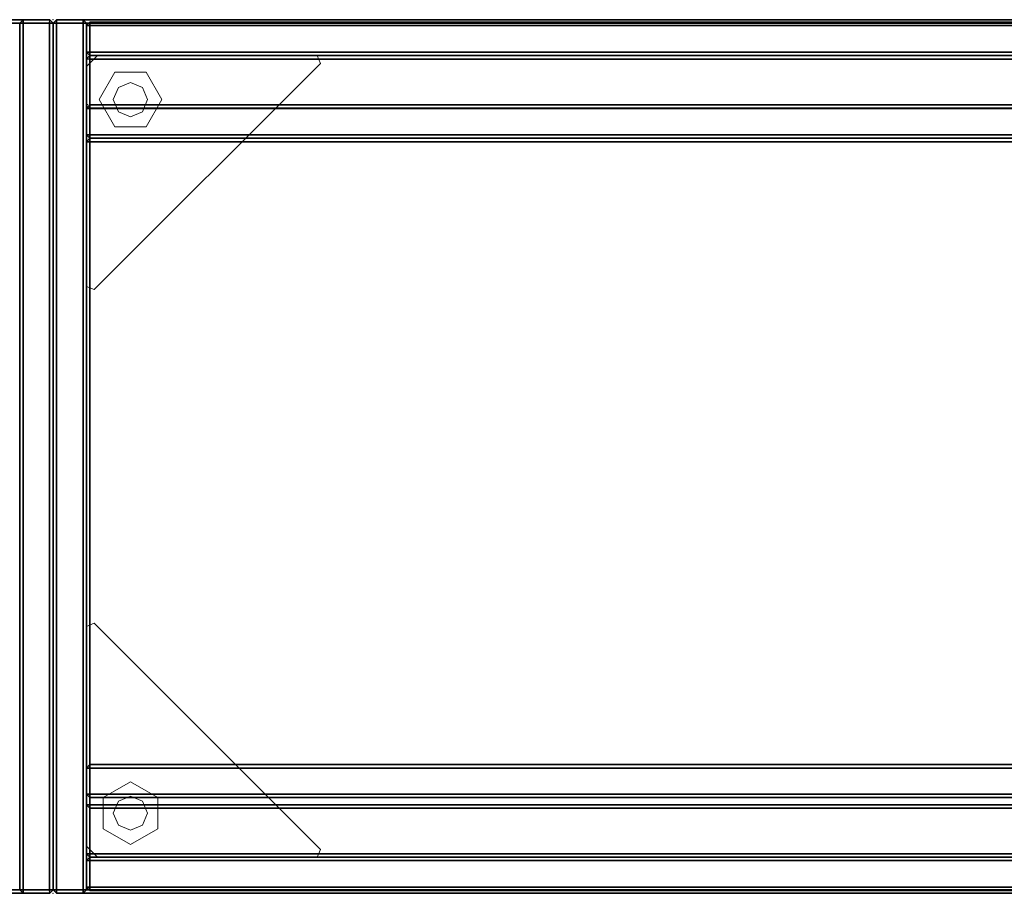
# Model space of a CAD drawing. Units: inches. Extents: x -2 to 192, y -6 to 172.
# Drawn here: x 76 to 98, y 152 to 172 of the extents above; entities that cross this region are included whole.
import ezdxf

# ---------------------------------------------------------------- set-up
doc = ezdxf.new("R2010")
doc.units = ezdxf.units.IN
doc.header["$MEASUREMENT"] = 0
doc.layers.add('STORAGE', color=4, linetype='Continuous', lineweight=15)
doc.layers.add('STORAGE-GLIDE', color=4, linetype='Continuous', lineweight=15)
for name, color, linetype in [('STORAGE-CASELAM', 4, 'Continuous'), ('STORAGE-LAMCASE', 4, 'Continuous'), ('STORAGE-LAMDOOR', 4, 'Continuous'), ('STORAGE-LAMSHELF', 4, 'Continuous')]:
    doc.layers.add(name, color=color, linetype=linetype)

# ---------------------------------------------------------------- blocks, each defined once
blk = doc.blocks.new('VFC110_6842NLL_1T')
at = {"layer": 'STORAGE', "extrusion": (0, -3.54643e-16, -1)}
for p in [(41.875, 0), (41.875, -19.875)]:
    blk.add_point(p, dxfattribs=at)
at = {"layer": 'STORAGE-CASELAM'}
for points in [[(41.799, 0, 67.941), (41.796, -0.079, 67.862), (0.079, -0.079, 67.862), (0.076, 0, 67.941)], [(41.799, 0, 68.543), (41.799, 0, 67.941), (0.076, 0, 67.941), (0.076, 0, 68.543)], [(41.796, -0.079, 68.622), (41.799, 0, 68.543), (0.076, 0, 68.543), (0.079, -0.079, 68.622)], [(41.194, -0.079, 67.722), (41.191, 0, 67.643), (41.115, -0.076, 67.643)], [(41.191, 0, 0.204), (41.115, -0.076, 0.204), (41.115, -0.076, 67.643), (41.191, 0, 67.643)], [(41.194, -0.079, 0.125), (41.115, -0.076, 0.204), (41.191, 0, 0.204)], [(41.799, 0, 0.204), (41.796, -0.079, 0.125), (41.194, -0.079, 0.125), (41.191, 0, 0.204)], [(41.799, 0, 67.643), (41.799, 0, 0.204), (41.191, 0, 0.204), (41.191, 0, 67.643)], [(41.796, -0.079, 67.722), (41.799, 0, 67.643), (41.191, 0, 67.643), (41.194, -0.079, 67.722)], [(41.796, -0.079, 68.622), (41.875, -0.076, 68.543), (41.799, 0, 68.543)], [(41.796, -0.079, 67.862), (41.799, 0, 67.941), (41.875, -0.076, 67.941)], [(41.796, -0.079, 67.722), (41.875, -0.076, 67.643), (41.799, 0, 67.643)], [(41.796, -0.079, 0.125), (41.799, 0, 0.204), (41.875, -0.076, 0.204)], [(41.875, -0.076, 67.941), (41.799, 0, 67.941), (41.799, 0, 68.543), (41.875, -0.076, 68.543)], [(41.875, -0.076, 0.204), (41.799, 0, 0.204), (41.799, 0, 67.643), (41.875, -0.076, 67.643)], [(41.796, -0.079, 67.862), (41.796, -19.796, 67.862), (0.079, -19.796, 67.862), (0.079, -0.079, 67.862)], [(0.079, -19.796, 68.622), (41.796, -19.796, 68.622), (41.796, -0.079, 68.622), (0.079, -0.079, 68.622)], [(41.115, -19.799, 0.204), (41.115, -0.076, 0.204), (41.194, -0.079, 0.125), (41.194, -19.796, 0.125)], [(41.115, -19.799, 67.643), (41.115, -0.076, 67.643), (41.115, -0.076, 0.204), (41.115, -19.799, 0.204)], [(41.194, -19.796, 67.722), (41.194, -0.079, 67.722), (41.115, -0.076, 67.643), (41.115, -19.799, 67.643)], [(41.796, -0.079, 0.125), (41.796, -19.796, 0.125), (41.194, -19.796, 0.125), (41.194, -0.079, 0.125)], [(41.194, -19.796, 67.722), (41.796, -19.796, 67.722), (41.796, -0.079, 67.722), (41.194, -0.079, 67.722)], [(41.875, -0.076, 67.941), (41.875, -19.799, 67.941), (41.796, -19.796, 67.862), (41.796, -0.079, 67.862)], [(41.796, -0.079, 68.622), (41.796, -19.796, 68.622), (41.875, -19.799, 68.543), (41.875, -0.076, 68.543)], [(41.875, -0.076, 0.204), (41.875, -19.799, 0.204), (41.796, -19.796, 0.125), (41.796, -0.079, 0.125)], [(41.796, -0.079, 67.722), (41.796, -19.796, 67.722), (41.875, -19.799, 67.643), (41.875, -0.076, 67.643)], [(41.875, -0.076, 68.543), (41.875, -19.799, 68.543), (41.875, -19.799, 67.941), (41.875, -0.076, 67.941)], [(41.875, -0.076, 67.643), (41.875, -19.799, 67.643), (41.875, -19.799, 0.204), (41.875, -0.076, 0.204)], [(0.076, -19.875, 67.941), (0.079, -19.796, 67.862), (41.796, -19.796, 67.862), (41.799, -19.875, 67.941)], [(0.079, -19.796, 68.622), (0.076, -19.875, 68.543), (41.799, -19.875, 68.543), (41.796, -19.796, 68.622)], [(0.076, -19.875, 68.543), (0.076, -19.875, 67.941), (41.799, -19.875, 67.941), (41.799, -19.875, 68.543)], [(41.194, -19.796, 67.722), (41.115, -19.799, 67.643), (41.191, -19.875, 67.643)], [(41.194, -19.796, 0.125), (41.191, -19.875, 0.204), (41.115, -19.799, 0.204)], [(41.115, -19.799, 0.204), (41.191, -19.875, 0.204), (41.191, -19.875, 67.643), (41.115, -19.799, 67.643)], [(41.191, -19.875, 0.204), (41.194, -19.796, 0.125), (41.796, -19.796, 0.125), (41.799, -19.875, 0.204)], [(41.194, -19.796, 67.722), (41.191, -19.875, 67.643), (41.799, -19.875, 67.643), (41.796, -19.796, 67.722)], [(41.191, -19.875, 67.643), (41.191, -19.875, 0.204), (41.799, -19.875, 0.204), (41.799, -19.875, 67.643)], [(41.796, -19.796, 68.622), (41.799, -19.875, 68.543), (41.875, -19.799, 68.543)], [(41.796, -19.796, 67.862), (41.875, -19.799, 67.941), (41.799, -19.875, 67.941)], [(41.796, -19.796, 67.722), (41.799, -19.875, 67.643), (41.875, -19.799, 67.643)], [(41.796, -19.796, 0.125), (41.875, -19.799, 0.204), (41.799, -19.875, 0.204)], [(41.799, -19.875, 67.941), (41.875, -19.799, 67.941), (41.875, -19.799, 68.543), (41.799, -19.875, 68.543)], [(41.799, -19.875, 0.204), (41.875, -19.799, 0.204), (41.875, -19.799, 67.643), (41.799, -19.875, 67.643)]]:
    blk.add_3dface(points, dxfattribs=at)
blk = doc.blocks.new('VFC100_6848SNLL_0T')
at = {"layer": 'STORAGE', "extrusion": (0, -3.54643e-16, -1)}
for p in [(0, 0), (0.786, -1.937, 60.115), (0, -19.875)]:
    blk.add_point(p, dxfattribs=at)
at = {"layer": 'STORAGE-GLIDE'}
for points, invisible_edges in [([(0.76, -6.067, 0.876), (6.01, -0.817, 0.876), (6.083, -0.994, 0.876), (0.937, -6.141, 0.876)], 1), ([(0.76, -6.067, 0.876), (0.76, -1.067, 0.876), (1.01, -0.817, 0.876), (6.01, -0.817, 0.876)], 8), ([(1.044, -1.817), (1.402, -1.197), (2.118, -1.197), (2.476, -1.817)], 8), ([(2.118, -1.197, 0.3), (1.402, -1.197, 0.3), (1.044, -1.817, 0.3), (2.476, -1.817, 0.3)], 4), ([(1.044, -1.817), (2.476, -1.817), (2.118, -2.437), (1.402, -2.437)], 1), ([(2.118, -2.437, 0.3), (2.476, -1.817, 0.3), (1.044, -1.817, 0.3), (1.402, -2.437, 0.3)], 2), ([(6.01, -19.053, 0.876), (0.76, -13.803, 0.876), (0.937, -13.729, 0.876), (6.083, -18.876, 0.876)], 1), ([(6.01, -19.053, 0.876), (1.01, -19.053, 0.876), (0.76, -18.803, 0.876), (0.76, -13.803, 0.876)], 8), ([(1.76, -18.768), (1.14, -18.41), (1.14, -17.695), (1.76, -17.337)], 8), ([(1.14, -17.695, 0.3), (1.14, -18.41, 0.3), (1.76, -18.768, 0.3), (1.76, -17.337, 0.3)], 4), ([(1.76, -18.768), (1.76, -17.337), (2.38, -17.695), (2.38, -18.41)], 1), ([(2.38, -17.695, 0.3), (1.76, -17.337, 0.3), (1.76, -18.768, 0.3), (2.38, -18.41, 0.3)], 2)]:
    blk.add_3dface(points, dxfattribs=dict(at, invisible_edges=invisible_edges))
for points in [[(1.01, -0.817, 0.876), (2.01, -0.817, 0.126), (5.01, -0.817, 0.126), (6.01, -0.817, 0.876)], [(0.76, -6.067, 0.876), (0.76, -5.067, 0.126), (0.76, -2.067, 0.126), (0.76, -1.067, 0.876)], [(1.402, -1.197), (1.044, -1.817), (1.044, -1.817, 0.3), (1.402, -1.197, 0.3)], [(1.402, -1.197), (1.402, -1.197, 0.3), (2.118, -1.197, 0.3), (2.118, -1.197)], [(2.476, -1.817), (2.118, -1.197), (2.118, -1.197, 0.3), (2.476, -1.817, 0.3)], [(1.484, -1.542, 0.3), (1.37, -1.817, 0.3), (1.37, -1.817, 1.519), (1.484, -1.542, 1.519)], [(1.76, -1.427, 0.3), (1.484, -1.542, 0.3), (1.484, -1.542, 1.519), (1.76, -1.427, 1.519)], [(2.036, -1.542, 0.3), (1.76, -1.427, 0.3), (1.76, -1.427, 1.519), (2.036, -1.542, 1.519)], [(2.15, -1.817, 0.3), (2.036, -1.542, 0.3), (2.036, -1.542, 1.519), (2.15, -1.817, 1.519)], [(1.402, -2.437), (1.402, -2.437, 0.3), (1.044, -1.817, 0.3), (1.044, -1.817)], [(1.37, -1.817, 0.3), (1.484, -2.093, 0.3), (1.484, -2.093, 1.519), (1.37, -1.817, 1.519)], [(2.036, -2.093, 0.3), (2.15, -1.817, 0.3), (2.15, -1.817, 1.519), (2.036, -2.093, 1.519)], [(2.476, -1.817), (2.476, -1.817, 0.3), (2.118, -2.437, 0.3), (2.118, -2.437)], [(1.484, -2.093, 0.3), (1.76, -2.207, 0.3), (1.76, -2.207, 1.519), (1.484, -2.093, 1.519)], [(1.76, -2.207, 0.3), (2.036, -2.093, 0.3), (2.036, -2.093, 1.519), (1.76, -2.207, 1.519)], [(1.402, -2.437), (2.118, -2.437), (2.118, -2.437, 0.3), (1.402, -2.437, 0.3)], [(0.76, -18.803, 0.876), (0.76, -17.803, 0.126), (0.76, -14.803, 0.126), (0.76, -13.803, 0.876)], [(1.76, -17.337), (1.14, -17.695), (1.14, -17.695, 0.3), (1.76, -17.337, 0.3)], [(1.76, -17.337), (1.76, -17.337, 0.3), (2.38, -17.695, 0.3), (2.38, -17.695)], [(1.14, -18.41), (1.14, -18.41, 0.3), (1.14, -17.695, 0.3), (1.14, -17.695)], [(1.76, -17.663, 0.3), (1.484, -17.777, 0.3), (1.484, -17.777, 1.519), (1.76, -17.663, 1.519)], [(2.036, -17.777, 0.3), (1.76, -17.663, 0.3), (1.76, -17.663, 1.519), (2.036, -17.777, 1.519)], [(2.38, -18.41), (2.38, -17.695), (2.38, -17.695, 0.3), (2.38, -18.41, 0.3)], [(1.484, -17.777, 0.3), (1.37, -18.053, 0.3), (1.37, -18.053, 1.519), (1.484, -17.777, 1.519)], [(2.15, -18.053, 0.3), (2.036, -17.777, 0.3), (2.036, -17.777, 1.519), (2.15, -18.053, 1.519)], [(1.37, -18.053, 0.3), (1.484, -18.328, 0.3), (1.484, -18.328, 1.519), (1.37, -18.053, 1.519)], [(2.036, -18.328, 0.3), (2.15, -18.053, 0.3), (2.15, -18.053, 1.519), (2.036, -18.328, 1.519)], [(1.484, -18.328, 0.3), (1.76, -18.442, 0.3), (1.76, -18.442, 1.519), (1.484, -18.328, 1.519)], [(1.76, -18.442, 0.3), (2.036, -18.328, 0.3), (2.036, -18.328, 1.519), (1.76, -18.442, 1.519)], [(1.14, -18.41), (1.76, -18.768), (1.76, -18.768, 0.3), (1.14, -18.41, 0.3)], [(2.38, -18.41), (2.38, -18.41, 0.3), (1.76, -18.768, 0.3), (1.76, -18.768)], [(6.01, -19.053, 0.876), (5.01, -19.053, 0.126), (2.01, -19.053, 0.126), (1.01, -19.053, 0.876)]]:
    blk.add_3dface(points, dxfattribs=at)
at = {"layer": 'STORAGE-LAMCASE'}
for points in [[(0.079, -0.079, 68.622), (0.076, 0, 68.543), (0, -0.076, 68.543)], [(0.076, 0, 67.941), (0, -0.076, 67.941), (0, -0.076, 68.543), (0.076, 0, 68.543)], [(0.079, -0.079, 67.862), (0, -0.076, 67.941), (0.076, 0, 67.941)], [(0.079, -0.079, 67.722), (0.076, 0, 67.643), (0, -0.076, 67.643)], [(0.076, 0, 0.204), (0, -0.076, 0.204), (0, -0.076, 67.643), (0.076, 0, 67.643)], [(0.079, -0.079, 0.125), (0, -0.076, 0.204), (0.076, 0, 0.204)], [(47.674, 0, 67.941), (47.671, -0.079, 67.862), (0.079, -0.079, 67.862), (0.076, 0, 67.941)], [(47.674, 0, 68.543), (47.674, 0, 67.941), (0.076, 0, 67.941), (0.076, 0, 68.543)], [(47.671, -0.079, 68.622), (47.674, 0, 68.543), (0.076, 0, 68.543), (0.079, -0.079, 68.622)], [(0.684, 0, 0.204), (0.681, -0.079, 0.125), (0.079, -0.079, 0.125), (0.076, 0, 0.204)], [(0.684, 0, 67.643), (0.684, 0, 0.204), (0.076, 0, 0.204), (0.076, 0, 67.643)], [(0.681, -0.079, 67.722), (0.684, 0, 67.643), (0.076, 0, 67.643), (0.079, -0.079, 67.722)], [(0.681, -0.079, 67.722), (0.76, -0.076, 67.643), (0.684, 0, 67.643)], [(0.681, -0.079, 0.125), (0.684, 0, 0.204), (0.76, -0.076, 0.204)], [(0.76, -0.076, 0.204), (0.684, 0, 0.204), (0.684, 0, 67.643), (0.76, -0.076, 67.643)], [(0, -19.799, 67.941), (0, -0.076, 67.941), (0.079, -0.079, 67.862), (0.079, -19.796, 67.862)], [(0, -19.799, 68.543), (0, -0.076, 68.543), (0, -0.076, 67.941), (0, -19.799, 67.941)], [(0.079, -19.796, 68.622), (0.079, -0.079, 68.622), (0, -0.076, 68.543), (0, -19.799, 68.543)], [(0, -19.799, 0.204), (0, -0.076, 0.204), (0.079, -0.079, 0.125), (0.079, -19.796, 0.125)], [(0, -19.799, 67.643), (0, -0.076, 67.643), (0, -0.076, 0.204), (0, -19.799, 0.204)], [(0.079, -19.796, 67.722), (0.079, -0.079, 67.722), (0, -0.076, 67.643), (0, -19.799, 67.643)], [(47.671, -0.079, 67.862), (47.671, -19.796, 67.862), (0.079, -19.796, 67.862), (0.079, -0.079, 67.862)], [(0.079, -19.796, 68.622), (47.671, -19.796, 68.622), (47.671, -0.079, 68.622), (0.079, -0.079, 68.622)], [(0.681, -0.079, 0.125), (0.681, -19.796, 0.125), (0.079, -19.796, 0.125), (0.079, -0.079, 0.125)], [(0.079, -19.796, 67.722), (0.681, -19.796, 67.722), (0.681, -0.079, 67.722), (0.079, -0.079, 67.722)], [(0.76, -0.076, 0.204), (0.76, -19.799, 0.204), (0.681, -19.796, 0.125), (0.681, -0.079, 0.125)], [(0.681, -0.079, 67.722), (0.681, -19.796, 67.722), (0.76, -19.799, 67.643), (0.76, -0.076, 67.643)], [(0.839, -0.057, 0.204), (0.836, -0.136, 0.125), (0.76, -0.136, 0.201)], [(0.839, -0.057, 2.234), (0.76, -0.136, 2.237), (0.836, -0.136, 2.313)], [(0.76, -0.136, 0.201), (0.76, -0.136, 2.237), (0.839, -0.057, 2.234), (0.839, -0.057, 0.204)], [(0.76, -0.076, 67.643), (0.76, -19.799, 67.643), (0.76, -19.799, 0.204), (0.76, -0.076, 0.204)], [(0.76, -0.136, 0.201), (0.836, -0.136, 0.125), (0.836, -0.738, 0.125), (0.76, -0.738, 0.201)], [(0.836, -0.136, 2.313), (0.76, -0.136, 2.237), (0.76, -0.738, 2.237), (0.836, -0.738, 2.313)], [(0.76, -0.738, 0.201), (0.76, -0.738, 2.237), (0.76, -0.136, 2.237), (0.76, -0.136, 0.201)], [(46.914, -0.136, 2.313), (46.911, -0.057, 2.234), (0.839, -0.057, 2.234), (0.836, -0.136, 2.313)], [(0.836, -0.136, 0.125), (0.839, -0.057, 0.204), (46.911, -0.057, 0.204), (46.914, -0.136, 0.125)], [(46.914, -0.738, 2.313), (46.914, -0.136, 2.313), (0.836, -0.136, 2.313), (0.836, -0.738, 2.313)], [(0.836, -0.738, 0.125), (0.836, -0.136, 0.125), (46.914, -0.136, 0.125), (46.914, -0.738, 0.125)], [(46.911, -0.057, 2.234), (46.911, -0.057, 0.204), (0.839, -0.057, 0.204), (0.839, -0.057, 2.234)], [(0.839, -0.817, 0.204), (0.76, -0.738, 0.201), (0.836, -0.738, 0.125)], [(0.839, -0.817, 2.234), (0.836, -0.738, 2.313), (0.76, -0.738, 2.237)], [(0.839, -0.817, 0.204), (0.839, -0.817, 2.234), (0.76, -0.738, 2.237), (0.76, -0.738, 0.201)], [(0.839, -0.897, 2.253), (0.836, -0.817, 2.174), (0.76, -0.894, 2.174)], [(0.836, -0.817, 1.572), (0.76, -0.894, 1.572), (0.76, -0.894, 2.174), (0.836, -0.817, 2.174)], [(0.839, -0.897, 1.493), (0.76, -0.894, 1.572), (0.836, -0.817, 1.572)], [(0.76, -18.976, 1.572), (0.76, -0.894, 1.572), (0.839, -0.897, 1.493), (0.839, -18.974, 1.493)], [(0.76, -18.976, 2.174), (0.76, -0.894, 2.174), (0.76, -0.894, 1.572), (0.76, -18.976, 1.572)], [(0.839, -18.974, 2.253), (0.839, -0.897, 2.253), (0.76, -0.894, 2.174), (0.76, -18.976, 2.174)], [(46.911, -0.817, 2.234), (46.914, -0.738, 2.313), (0.836, -0.738, 2.313), (0.839, -0.817, 2.234)], [(0.839, -0.817, 0.204), (0.836, -0.738, 0.125), (46.914, -0.738, 0.125), (46.911, -0.817, 0.204)], [(46.914, -0.817, 1.572), (46.911, -0.897, 1.493), (0.839, -0.897, 1.493), (0.836, -0.817, 1.572)], [(46.914, -0.817, 2.174), (46.914, -0.817, 1.572), (0.836, -0.817, 1.572), (0.836, -0.817, 2.174)], [(46.911, -0.897, 2.253), (46.914, -0.817, 2.174), (0.836, -0.817, 2.174), (0.839, -0.897, 2.253)], [(0.839, -0.817, 0.204), (46.911, -0.817, 0.204), (46.911, -0.817, 2.234), (0.839, -0.817, 2.234)], [(46.911, -0.897, 1.493), (46.911, -18.974, 1.493), (0.839, -18.974, 1.493), (0.839, -0.897, 1.493)], [(0.839, -18.974, 2.253), (46.911, -18.974, 2.253), (46.911, -0.897, 2.253), (0.839, -0.897, 2.253)], [(0.839, -1.938, 2.332), (0.836, -2.017, 2.253), (0.76, -2.017, 2.329)], [(0.839, -1.938, 21.874), (0.76, -2.017, 21.877), (0.836, -2.017, 21.953)], [(0.76, -2.017, 2.329), (0.76, -2.017, 21.877), (0.839, -1.938, 21.874), (0.839, -1.938, 2.332)], [(0.839, -2.016, 67.722), (0.836, -1.938, 67.643), (0.76, -2.014, 67.643)], [(0.836, -1.938, 66.741), (0.76, -2.014, 66.741), (0.76, -2.014, 67.643), (0.836, -1.938, 67.643)], [(0.839, -2.016, 66.662), (0.76, -2.014, 66.741), (0.836, -1.938, 66.741)], [(0.76, -17.861, 66.741), (0.76, -2.014, 66.741), (0.839, -2.016, 66.662), (0.839, -17.859, 66.662)], [(0.76, -17.861, 67.643), (0.76, -2.014, 67.643), (0.76, -2.014, 66.741), (0.76, -17.861, 66.741)], [(0.839, -17.859, 67.722), (0.839, -2.016, 67.722), (0.76, -2.014, 67.643), (0.76, -17.861, 67.643)], [(46.914, -2.017, 21.953), (46.911, -1.938, 21.874), (0.839, -1.938, 21.874), (0.836, -2.017, 21.953)], [(0.836, -2.017, 2.253), (0.839, -1.938, 2.332), (46.911, -1.938, 2.332), (46.914, -2.017, 2.253)], [(46.914, -1.938, 66.741), (46.911, -2.016, 66.662), (0.839, -2.016, 66.662), (0.836, -1.938, 66.741)], [(46.914, -1.938, 67.643), (46.914, -1.938, 66.741), (0.836, -1.938, 66.741), (0.836, -1.938, 67.643)], [(46.911, -2.016, 67.722), (46.914, -1.938, 67.643), (0.836, -1.938, 67.643), (0.839, -2.016, 67.722)], [(46.911, -1.938, 21.874), (46.911, -1.938, 2.332), (0.839, -1.938, 2.332), (0.839, -1.938, 21.874)], [(0.76, -2.017, 2.329), (0.836, -2.017, 2.253), (0.836, -2.619, 2.253), (0.76, -2.619, 2.329)], [(0.836, -2.017, 21.953), (0.76, -2.017, 21.877), (0.76, -2.619, 21.877), (0.836, -2.619, 21.953)], [(0.76, -2.619, 2.329), (0.76, -2.619, 21.877), (0.76, -2.017, 21.877), (0.76, -2.017, 2.329)], [(46.914, -2.619, 21.953), (46.914, -2.017, 21.953), (0.836, -2.017, 21.953), (0.836, -2.619, 21.953)], [(0.836, -2.619, 2.253), (0.836, -2.017, 2.253), (46.914, -2.017, 2.253), (46.914, -2.619, 2.253)], [(46.911, -2.016, 66.662), (46.911, -17.859, 66.662), (0.839, -17.859, 66.662), (0.839, -2.016, 66.662)], [(0.839, -17.859, 67.722), (46.911, -17.859, 67.722), (46.911, -2.016, 67.722), (0.839, -2.016, 67.722)], [(0.839, -2.698, 2.332), (0.76, -2.619, 2.329), (0.836, -2.619, 2.253)], [(0.839, -2.698, 21.874), (0.836, -2.619, 21.953), (0.76, -2.619, 21.877)], [(0.839, -2.698, 2.332), (0.839, -2.698, 21.874), (0.76, -2.619, 21.877), (0.76, -2.619, 2.329)], [(46.911, -2.698, 21.874), (46.914, -2.619, 21.953), (0.836, -2.619, 21.953), (0.839, -2.698, 21.874)], [(0.839, -2.698, 2.332), (0.836, -2.619, 2.253), (46.914, -2.619, 2.253), (46.911, -2.698, 2.332)], [(0.839, -2.698, 2.332), (46.911, -2.698, 2.332), (46.911, -2.698, 21.874), (0.839, -2.698, 21.874)], [(0.839, -17.859, 67.722), (0.76, -17.861, 67.643), (0.836, -17.938, 67.643)], [(0.839, -17.859, 66.662), (0.836, -17.938, 66.741), (0.76, -17.861, 66.741)], [(0.76, -17.861, 66.741), (0.836, -17.938, 66.741), (0.836, -17.938, 67.643), (0.76, -17.861, 67.643)], [(0.836, -17.938, 66.741), (0.839, -17.859, 66.662), (46.911, -17.859, 66.662), (46.914, -17.938, 66.741)], [(0.839, -17.859, 67.722), (0.836, -17.938, 67.643), (46.914, -17.938, 67.643), (46.911, -17.859, 67.722)], [(0.836, -17.938, 67.643), (0.836, -17.938, 66.741), (46.914, -17.938, 66.741), (46.914, -17.938, 67.643)], [(0.839, -18.974, 2.253), (0.76, -18.976, 2.174), (0.836, -19.053, 2.174)], [(0.839, -18.974, 1.493), (0.836, -19.053, 1.572), (0.76, -18.976, 1.572)], [(0.76, -18.976, 1.572), (0.836, -19.053, 1.572), (0.836, -19.053, 2.174), (0.76, -18.976, 2.174)], [(0.836, -19.053, 1.572), (0.839, -18.974, 1.493), (46.911, -18.974, 1.493), (46.914, -19.053, 1.572)], [(0.839, -18.974, 2.253), (0.836, -19.053, 2.174), (46.914, -19.053, 2.174), (46.911, -18.974, 2.253)], [(0.839, -19.053, 0.204), (0.836, -19.131, 0.125), (0.76, -19.131, 0.201)], [(0.839, -19.053, 2.234), (0.76, -19.131, 2.237), (0.836, -19.131, 2.313)], [(0.76, -19.131, 0.201), (0.76, -19.131, 2.237), (0.839, -19.053, 2.234), (0.839, -19.053, 0.204)], [(0.76, -19.131, 0.201), (0.836, -19.131, 0.125), (0.836, -19.734, 0.125), (0.76, -19.734, 0.201)], [(0.836, -19.131, 2.313), (0.76, -19.131, 2.237), (0.76, -19.734, 2.237), (0.836, -19.734, 2.313)], [(0.76, -19.734, 0.201), (0.76, -19.734, 2.237), (0.76, -19.131, 2.237), (0.76, -19.131, 0.201)], [(46.914, -19.131, 2.313), (46.911, -19.053, 2.234), (0.839, -19.053, 2.234), (0.836, -19.131, 2.313)], [(0.836, -19.131, 0.125), (0.839, -19.053, 0.204), (46.911, -19.053, 0.204), (46.914, -19.131, 0.125)], [(0.836, -19.053, 2.174), (0.836, -19.053, 1.572), (46.914, -19.053, 1.572), (46.914, -19.053, 2.174)], [(46.914, -19.734, 2.313), (46.914, -19.131, 2.313), (0.836, -19.131, 2.313), (0.836, -19.734, 2.313)], [(0.836, -19.734, 0.125), (0.836, -19.131, 0.125), (46.914, -19.131, 0.125), (46.914, -19.734, 0.125)], [(46.911, -19.053, 2.234), (46.911, -19.053, 0.204), (0.839, -19.053, 0.204), (0.839, -19.053, 2.234)], [(0.079, -19.796, 68.622), (0, -19.799, 68.543), (0.076, -19.875, 68.543)], [(0.079, -19.796, 67.862), (0.076, -19.875, 67.941), (0, -19.799, 67.941)], [(0.079, -19.796, 67.722), (0, -19.799, 67.643), (0.076, -19.875, 67.643)], [(0.079, -19.796, 0.125), (0.076, -19.875, 0.204), (0, -19.799, 0.204)], [(0, -19.799, 67.941), (0.076, -19.875, 67.941), (0.076, -19.875, 68.543), (0, -19.799, 68.543)], [(0, -19.799, 0.204), (0.076, -19.875, 0.204), (0.076, -19.875, 67.643), (0, -19.799, 67.643)], [(0.076, -19.875, 67.941), (0.079, -19.796, 67.862), (47.671, -19.796, 67.862), (47.674, -19.875, 67.941)], [(0.079, -19.796, 68.622), (0.076, -19.875, 68.543), (47.674, -19.875, 68.543), (47.671, -19.796, 68.622)], [(0.076, -19.875, 0.204), (0.079, -19.796, 0.125), (0.681, -19.796, 0.125), (0.684, -19.875, 0.204)], [(0.079, -19.796, 67.722), (0.076, -19.875, 67.643), (0.684, -19.875, 67.643), (0.681, -19.796, 67.722)], [(0.076, -19.875, 68.543), (0.076, -19.875, 67.941), (47.674, -19.875, 67.941), (47.674, -19.875, 68.543)], [(0.076, -19.875, 67.643), (0.076, -19.875, 0.204), (0.684, -19.875, 0.204), (0.684, -19.875, 67.643)], [(0.681, -19.796, 67.722), (0.684, -19.875, 67.643), (0.76, -19.799, 67.643)], [(0.681, -19.796, 0.125), (0.76, -19.799, 0.204), (0.684, -19.875, 0.204)], [(0.684, -19.875, 0.204), (0.76, -19.799, 0.204), (0.76, -19.799, 67.643), (0.684, -19.875, 67.643)], [(0.839, -19.812, 0.204), (0.76, -19.734, 0.201), (0.836, -19.734, 0.125)], [(0.839, -19.812, 2.234), (0.836, -19.734, 2.313), (0.76, -19.734, 2.237)], [(0.839, -19.812, 0.204), (0.839, -19.812, 2.234), (0.76, -19.734, 2.237), (0.76, -19.734, 0.201)], [(46.911, -19.812, 2.234), (46.914, -19.734, 2.313), (0.836, -19.734, 2.313), (0.839, -19.812, 2.234)], [(0.839, -19.812, 0.204), (0.836, -19.734, 0.125), (46.914, -19.734, 0.125), (46.911, -19.812, 0.204)], [(0.839, -19.812, 0.204), (46.911, -19.812, 0.204), (46.911, -19.812, 2.234), (0.839, -19.812, 2.234)]]:
    blk.add_3dface(points, dxfattribs=at)
at = {"layer": 'STORAGE-LAMDOOR'}
for points in [[(0.839, -16.948, 2.332), (0.836, -17.027, 2.253), (0.76, -17.027, 2.329)], [(0.839, -16.948, 20.655), (0.76, -17.027, 20.658), (0.836, -17.027, 20.734)], [(0.76, -17.027, 2.329), (0.76, -17.027, 20.658), (0.839, -16.948, 20.655), (0.839, -16.948, 2.332)], [(46.914, -17.027, 20.734), (46.911, -16.948, 20.655), (0.839, -16.948, 20.655), (0.836, -17.027, 20.734)], [(0.836, -17.027, 2.253), (0.839, -16.948, 2.332), (46.911, -16.948, 2.332), (46.914, -17.027, 2.253)], [(46.911, -16.948, 20.655), (46.911, -16.948, 2.332), (0.839, -16.948, 2.332), (0.839, -16.948, 20.655)], [(0.76, -17.027, 2.329), (0.836, -17.027, 2.253), (0.836, -17.619, 2.253), (0.76, -17.619, 2.329)], [(0.836, -17.027, 20.734), (0.76, -17.027, 20.658), (0.76, -17.619, 20.658), (0.836, -17.619, 20.734)], [(0.76, -17.619, 2.329), (0.76, -17.619, 20.658), (0.76, -17.027, 20.658), (0.76, -17.027, 2.329)], [(46.914, -17.619, 20.734), (46.914, -17.027, 20.734), (0.836, -17.027, 20.734), (0.836, -17.619, 20.734)], [(0.836, -17.619, 2.253), (0.836, -17.027, 2.253), (46.914, -17.027, 2.253), (46.914, -17.619, 2.253)], [(0.839, -17.698, 2.332), (0.76, -17.619, 2.329), (0.836, -17.619, 2.253)], [(0.839, -17.698, 20.655), (0.836, -17.619, 20.734), (0.76, -17.619, 20.658)], [(0.839, -17.698, 2.332), (0.839, -17.698, 20.655), (0.76, -17.619, 20.658), (0.76, -17.619, 2.329)], [(46.911, -17.698, 20.655), (46.914, -17.619, 20.734), (0.836, -17.619, 20.734), (0.839, -17.698, 20.655)], [(0.839, -17.698, 2.332), (0.836, -17.619, 2.253), (46.914, -17.619, 2.253), (46.911, -17.698, 2.332)], [(0.839, -17.698, 2.332), (46.911, -17.698, 2.332), (46.911, -17.698, 20.655), (0.839, -17.698, 20.655)]]:
    blk.add_3dface(points, dxfattribs=at)
at = {"layer": 'STORAGE-LAMSHELF'}
for points in [[(0.839, -1.938, 27.4), (0.836, -2.017, 27.32), (0.76, -2.017, 27.396)], [(0.839, -1.938, 60.036), (0.76, -2.017, 60.039), (0.836, -2.017, 60.115)], [(0.76, -2.017, 27.396), (0.76, -2.017, 60.039), (0.839, -1.938, 60.036), (0.839, -1.938, 27.4)], [(46.914, -2.017, 60.115), (46.911, -1.938, 60.036), (0.839, -1.938, 60.036), (0.836, -2.017, 60.115)], [(0.836, -2.017, 27.32), (0.839, -1.938, 27.4), (46.911, -1.938, 27.4), (46.914, -2.017, 27.32)], [(46.911, -1.938, 60.036), (46.911, -1.938, 27.4), (0.839, -1.938, 27.4), (0.839, -1.938, 60.036)], [(0.76, -2.017, 27.396), (0.836, -2.017, 27.32), (0.836, -2.619, 27.32), (0.76, -2.619, 27.396)], [(0.836, -2.017, 60.115), (0.76, -2.017, 60.039), (0.76, -2.619, 60.039), (0.836, -2.619, 60.115)], [(0.76, -2.619, 27.396), (0.76, -2.619, 60.039), (0.76, -2.017, 60.039), (0.76, -2.017, 27.396)], [(46.914, -2.619, 60.115), (46.914, -2.017, 60.115), (0.836, -2.017, 60.115), (0.836, -2.619, 60.115)], [(0.836, -2.619, 27.32), (0.836, -2.017, 27.32), (46.914, -2.017, 27.32), (46.914, -2.619, 27.32)], [(0.839, -2.697, 27.4), (0.76, -2.619, 27.396), (0.836, -2.619, 27.32)], [(0.839, -2.697, 60.036), (0.836, -2.619, 60.115), (0.76, -2.619, 60.039)], [(0.839, -2.697, 27.4), (0.839, -2.697, 60.036), (0.76, -2.619, 60.039), (0.76, -2.619, 27.396)], [(46.911, -2.697, 60.036), (46.914, -2.619, 60.115), (0.836, -2.619, 60.115), (0.839, -2.697, 60.036)], [(0.839, -2.697, 27.4), (0.836, -2.619, 27.32), (46.914, -2.619, 27.32), (46.911, -2.697, 27.4)], [(0.839, -2.777, 28.44), (0.839, -2.698, 28.361), (0.76, -2.777, 28.361)], [(0.839, -2.698, 27.459), (0.76, -2.777, 27.459), (0.76, -2.777, 28.361), (0.839, -2.698, 28.361)], [(0.839, -2.777, 27.38), (0.76, -2.777, 27.459), (0.839, -2.698, 27.459)], [(0.839, -2.777, 21.893), (0.839, -2.698, 21.814), (0.76, -2.777, 21.814)], [(0.839, -2.698, 20.912), (0.76, -2.777, 20.912), (0.76, -2.777, 21.814), (0.839, -2.698, 21.814)], [(0.839, -2.777, 20.833), (0.76, -2.777, 20.912), (0.839, -2.698, 20.912)], [(0.76, -17.859, 27.459), (0.76, -2.777, 27.459), (0.839, -2.777, 27.38), (0.839, -17.859, 27.38)], [(0.76, -17.859, 28.361), (0.76, -2.777, 28.361), (0.76, -2.777, 27.459), (0.76, -17.859, 27.459)], [(0.839, -17.859, 28.44), (0.839, -2.777, 28.44), (0.76, -2.777, 28.361), (0.76, -17.859, 28.361)], [(0.76, -17.859, 20.912), (0.76, -2.777, 20.912), (0.839, -2.777, 20.833), (0.839, -17.859, 20.833)], [(0.76, -17.859, 21.814), (0.76, -2.777, 21.814), (0.76, -2.777, 20.912), (0.76, -17.859, 20.912)], [(0.839, -17.859, 21.893), (0.839, -2.777, 21.893), (0.76, -2.777, 21.814), (0.76, -17.859, 21.814)], [(46.914, -2.698, 20.912), (46.911, -2.777, 20.833), (0.839, -2.777, 20.833), (0.836, -2.698, 20.912)], [(0.839, -2.697, 27.4), (46.911, -2.697, 27.4), (46.911, -2.697, 60.036), (0.839, -2.697, 60.036)], [(46.911, -2.698, 28.361), (46.911, -2.698, 27.459), (0.839, -2.698, 27.459), (0.839, -2.698, 28.361)], [(46.911, -2.777, 28.44), (46.911, -2.698, 28.361), (0.839, -2.698, 28.361), (0.839, -2.777, 28.44)], [(46.911, -2.698, 21.814), (46.911, -2.698, 20.912), (0.839, -2.698, 20.912), (0.839, -2.698, 21.814)], [(46.911, -2.777, 21.893), (46.911, -2.698, 21.814), (0.839, -2.698, 21.814), (0.839, -2.777, 21.893)], [(46.911, -2.777, 27.38), (46.911, -17.859, 27.38), (0.839, -17.859, 27.38), (0.839, -2.777, 27.38)], [(46.911, -2.777, 20.833), (46.911, -17.859, 20.833), (0.839, -17.859, 20.833), (0.839, -2.777, 20.833)], [(0.839, -17.859, 28.44), (0.76, -17.859, 28.361), (0.839, -17.938, 28.361)], [(0.76, -17.859, 27.459), (0.839, -17.938, 27.459), (0.839, -17.938, 28.361), (0.76, -17.859, 28.361)], [(0.839, -17.859, 27.38), (0.839, -17.938, 27.459), (0.76, -17.859, 27.459)], [(0.839, -17.859, 21.893), (0.76, -17.859, 21.814), (0.839, -17.938, 21.814)], [(0.76, -17.859, 20.912), (0.839, -17.938, 20.912), (0.839, -17.938, 21.814), (0.76, -17.859, 21.814)], [(0.839, -17.859, 20.833), (0.839, -17.938, 20.912), (0.76, -17.859, 20.912)], [(0.839, -17.938, 27.459), (0.839, -17.859, 27.38), (46.911, -17.859, 27.38), (46.911, -17.938, 27.459)], [(0.839, -17.859, 28.44), (0.839, -17.938, 28.361), (46.911, -17.938, 28.361), (46.911, -17.859, 28.44)], [(0.839, -17.938, 20.912), (0.839, -17.859, 20.833), (46.911, -17.859, 20.833), (46.911, -17.938, 20.912)], [(0.839, -17.859, 21.893), (0.839, -17.938, 21.814), (46.911, -17.938, 21.814), (46.911, -17.859, 21.893)], [(0.839, -17.938, 28.361), (0.839, -17.938, 27.459), (46.911, -17.938, 27.459), (46.911, -17.938, 28.361)], [(0.839, -17.938, 21.814), (0.839, -17.938, 20.912), (46.911, -17.938, 20.912), (46.911, -17.938, 21.814)]]:
    blk.add_3dface(points, dxfattribs=at)
for points, invisible_edges in [([(22.788, -5.316, 27.38), (0.839, -17.859, 27.38), (0.839, -2.777, 27.38), (22.62, -4.688, 27.38)], 5), ([(22.62, -4.688, 27.38), (22.788, -4.061, 27.38), (23.247, -3.601, 27.38), (0.839, -2.777, 27.38)], 12), ([(23.247, -3.601, 27.38), (0.839, -2.777, 27.38), (46.911, -2.777, 27.38), (23.875, -3.433, 27.38)], 5), ([(0.839, -2.777, 28.44), (0.839, -17.859, 28.44), (22.62, -4.688, 28.44), (22.788, -4.061, 28.44)], 10), ([(23.875, -3.433, 28.44), (23.247, -3.601, 28.44), (22.788, -4.061, 28.44), (0.839, -2.777, 28.44)], 12), ([(46.911, -2.777, 28.44), (0.839, -2.777, 28.44), (23.875, -3.433, 28.44), (24.503, -3.601, 28.44)], 10), ([(22.885, -7.188, 20.833), (0.839, -17.859, 20.833), (0.839, -2.777, 20.833), (22.885, -3.688, 20.833)], 5), ([(22.885, -3.688, 20.833), (22.958, -3.511, 20.833), (23.135, -3.438, 20.833), (0.839, -2.777, 20.833)], 12), ([(23.135, -3.438, 20.833), (0.839, -2.777, 20.833), (46.911, -2.777, 20.833), (24.615, -3.438, 20.833)], 5), ([(0.839, -2.777, 21.893), (0.839, -17.859, 21.893), (22.885, -7.188, 21.893), (22.885, -3.688, 21.893)], 10), ([(23.135, -3.438, 21.893), (22.958, -3.511, 21.893), (22.885, -3.688, 21.893), (0.839, -2.777, 21.893)], 12), ([(46.911, -2.777, 21.893), (0.839, -2.777, 21.893), (23.135, -3.438, 21.893), (24.615, -3.438, 21.893)], 10), ([(22.62, -4.688, 28.44), (22.788, -5.316, 28.44), (23.247, -5.775, 28.44), (0.839, -17.859, 28.44)], 12), ([(23.875, -5.943, 27.38), (23.247, -5.775, 27.38), (22.788, -5.316, 27.38), (0.839, -17.859, 27.38)], 12), ([(24.503, -5.775, 27.38), (46.911, -17.859, 27.38), (0.839, -17.859, 27.38), (23.875, -5.943, 27.38)], 5), ([(0.839, -17.859, 28.44), (46.911, -17.859, 28.44), (23.875, -5.943, 28.44), (23.247, -5.775, 28.44)], 10), ([(23.135, -7.438, 20.833), (22.958, -7.365, 20.833), (22.885, -7.188, 20.833), (0.839, -17.859, 20.833)], 12), ([(22.885, -7.188, 21.893), (22.958, -7.365, 21.893), (23.135, -7.438, 21.893), (0.839, -17.859, 21.893)], 12), ([(24.615, -7.438, 20.833), (46.911, -17.859, 20.833), (0.839, -17.859, 20.833), (23.135, -7.438, 20.833)], 5), ([(0.839, -17.859, 21.893), (46.911, -17.859, 21.893), (24.615, -7.438, 21.893), (23.135, -7.438, 21.893)], 10)]:
    blk.add_3dface(points, dxfattribs=dict(at, invisible_edges=invisible_edges))

msp = doc.modelspace()

# ---------------------------------------------------------------- block references
for name, p in [('VFC110_6842NLL_1T', (34.889, 172.051, 0.021)), ('VFC100_6848SNLL_0T', (76.764, 172.051, 0.021))]:
    msp.add_blockref(name, p)

doc.saveas('drawing.dxf')
